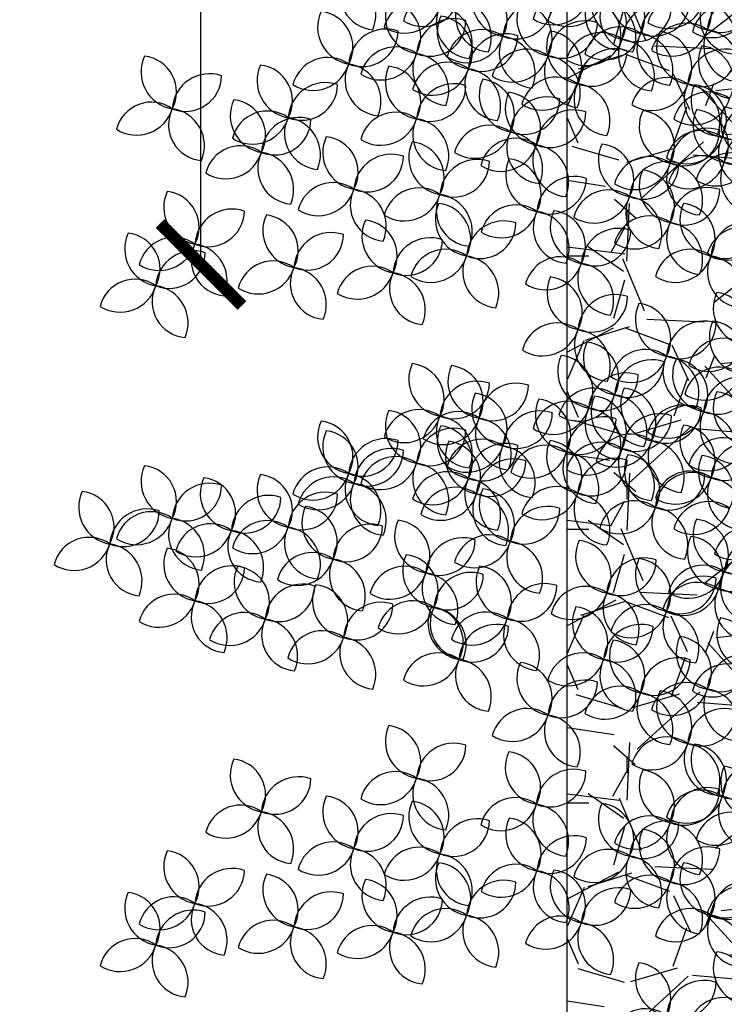
# Model space of a CAD drawing. Units: metres. Extents: x 447.9 to 478.5, y 1894.7 to 1986.3.
# Drawn here: x 450.4 to 451.7, y 1925.5 to 1927.3 of the extents above; entities that cross this region are included whole.
import ezdxf

# ---------------------------------------------------------------- set-up
doc = ezdxf.new("R2010")
doc.units = ezdxf.units.M
doc.header["$LTSCALE"] = 48
doc.header["$MEASUREMENT"] = 0
for name, color, linetype in [('ARBOL', 3, 'Continuous'), ('barda', 50, 'Continuous'), ('pisos', 1, 'Continuous')]:
    doc.layers.add(name, color=color, linetype=linetype)
doc.styles.add('cot', font='arial.ttf', dxfattribs={"height": 0.25})
doc.dimstyles.new('KGA', dxfattribs={"dimscale": 0, "dimtxt": 0.35, "dimasz": 0.15, "dimexe": 0.15, "dimexo": 0.15, "dimgap": 0.13, "dimtad": 0, "dimtih": 1, "dimtoh": 1, "dimrnd": 0.0005, "dimzin": 1, "dimdsep": 46, "dimtxsty": 'cot', "dimblk": 'ARCHTICK', "dimcen": 0.1, "dimclrd": 256, "dimclrt": 256, "dimazin": 0, "dimtfac": 1, "dimtmove": 2, "dimatfit": 3, "dimldrblk": 'ARCHTICK', "dimfxl": 1, "dimfrac": 2, "dimtolj": 1, "dimtzin": 15, "dimarcsym": 1})

# ---------------------------------------------------------------- blocks, each defined once
blk = doc.blocks.new('_ArchTick')
at = {"color": 0, "linetype": 'ByBlock', "const_width": 0.15}
blk.add_lwpolyline([(-0.5, -0.5), (0.5, 0.5)], dxfattribs=at)
blk = doc.blocks.new('*D98')
at = {"lineweight": -2, "transparency": 16777216}
for p, q in [((450.7241, 1931.0155), (450.7241, 1929.1732)), ((450.7241, 1926.8155), (450.7241, 1928.6579))]:
    blk.add_line(p, q, dxfattribs=at)
at = {"layer": 'DefPoints', "color": 0, "transparency": 16777216}
for p in [(450.7241, 1931.0155), (450.7241, 1926.8155), (450.7241, 1926.8155)]:
    blk.add_point(p, dxfattribs=at)
at = {"lineweight": -2, "transparency": 16777216, "xscale": 0.15, "yscale": 0.15, "zscale": 0.15}
for p, rotation in [((450.7241, 1931.0155), 90), ((450.7241, 1926.8155), 270)]:
    blk.add_blockref('_ArchTick', p, dxfattribs=dict(at, rotation=rotation))
at = {"transparency": 16777216, "insert": (450.7241, 1928.9155), "char_height": 0.25, "attachment_point": 5, "style": 'cot'}
blk.add_mtext('\\A1;4.20', dxfattribs=at)
blk = doc.blocks.new('52')
at = {"layer": 'ARBOL', "color": 64}
for centre, radius, start, end in [((4661.8808, 1754.2194), 0.0878, 144.6671, 255.8435), ((4661.7825, 1754.1831), 0.0911, 327.5868, 72.9238), ((4661.9505, 1754.2346), 0.0911, 161.0667, 266.4037), ((4661.8633, 1754.1764), 0.0878, 338.147, 89.3234), ((4662.035, 1754.1312), 0.0911, 66.8071, 172.1441), ((4662.1026, 1754.1384), 0.0878, 62.1384, 173.3149), ((4662.0538, 1754.2311), 0.0911, 245.0581, 350.3951), ((4662.2152, 1754.1652), 0.0878, 144.6671, 255.8435), ((4662.1169, 1754.1289), 0.0911, 327.5868, 72.9238), ((4662.916, 1754.1293), 0.0878, 62.1384, 173.3149), ((4661.9834, 1754.2225), 0.0878, 243.8874, 355.0638), ((4662.7787, 1754.2044), 0.0878, 243.8874, 355.0638), ((4662.8672, 1754.2221), 0.0911, 245.0581, 350.3951), ((4663.0286, 1754.1562), 0.0878, 144.6671, 255.8435), ((4662.9303, 1754.1199), 0.0911, 327.5868, 72.9238), ((4662.3271, 1754.1595), 0.0911, 161.0667, 266.4037), ((4661.9038, 1754.0661), 0.0878, 62.1384, 173.3149), ((4661.855, 1754.1589), 0.0911, 245.0581, 350.3951), ((4662.0164, 1754.0929), 0.0878, 144.6671, 255.8435), ((4661.918, 1754.0567), 0.0911, 327.5868, 72.9238), ((4663.5816, 1754.107), 0.0878, 144.6671, 255.8435), ((4663.4833, 1754.0707), 0.0911, 327.5868, 72.9238), ((4662.0047, 1754.1081), 0.0911, 161.0667, 266.4037), ((4661.9175, 1754.0499), 0.0878, 338.147, 89.3234), ((4662.1478, 1754.039), 0.0878, 62.1384, 173.3149), ((4662.8117, 1754.0749), 0.0878, 144.6671, 255.8435), ((4662.7134, 1754.0386), 0.0911, 327.5868, 72.9238), ((4662.9898, 1754.1081), 0.0911, 161.0667, 266.4037), ((4662.9027, 1754.0499), 0.0878, 338.147, 89.3234), ((4662.0892, 1754.0048), 0.0911, 66.8071, 172.1441), ((4662.099, 1754.1318), 0.0911, 245.0581, 350.3951), ((4662.2604, 1754.0658), 0.0878, 144.6671, 255.8435), ((4662.1621, 1754.0296), 0.0911, 327.5868, 72.9238), ((4662.749, 1754.0138), 0.0911, 66.8071, 172.1441), ((4662.6974, 1754.1051), 0.0878, 243.8874, 355.0638), ((4663.0743, 1754.0048), 0.0911, 66.8071, 172.1441), ((4663.0787, 1754.03), 0.0878, 62.1384, 173.3149), ((4663.0299, 1754.1228), 0.0911, 245.0581, 350.3951), ((4662.0376, 1754.0961), 0.0878, 243.8874, 355.0638), ((4662.2035, 1754.0449), 0.0911, 161.0667, 266.4037), ((4662.1164, 1753.9867), 0.0878, 338.147, 89.3234), ((4662.2804, 1753.9911), 0.0878, 62.1384, 173.3149), ((4663.0227, 1754.0961), 0.0878, 243.8874, 355.0638), ((4662.2316, 1754.0839), 0.0911, 245.0581, 350.3951), ((4662.288, 1753.9416), 0.0911, 66.8071, 172.1441), ((4662.2365, 1754.0328), 0.0878, 243.8874, 355.0638), ((4662.9431, 1753.9397), 0.0878, 62.1384, 173.3149), ((4661.9723, 1753.9302), 0.0911, 327.5868, 72.9238), ((4662.8943, 1754.0324), 0.0911, 245.0581, 350.3951), ((4663.0557, 1753.9665), 0.0878, 144.6671, 255.8435), ((4662.9574, 1753.9302), 0.0911, 327.5868, 72.9238), ((4662.1222, 1753.9546), 0.0911, 161.0667, 266.4037), ((4662.035, 1753.8964), 0.0878, 338.147, 89.3234), ((4662.1568, 1753.8764), 0.0878, 62.1384, 173.3149), ((4662.1081, 1753.9692), 0.0911, 245.0581, 350.3951), ((4662.2694, 1753.9033), 0.0878, 144.6671, 255.8435), ((4662.1711, 1753.867), 0.0911, 327.5868, 72.9238), ((4662.0447, 1753.859), 0.0911, 66.8071, 172.1441), ((4661.9932, 1753.9503), 0.0878, 243.8874, 355.0638), ((4662.2067, 1753.8513), 0.0911, 66.8071, 172.1441), ((4662.1551, 1753.9425), 0.0878, 243.8874, 355.0638), ((4663.1164, 1753.9185), 0.0911, 161.0667, 266.4037), ((4663.0292, 1753.8603), 0.0878, 338.147, 89.3234), ((4661.9135, 1753.7939), 0.0878, 62.1384, 173.3149), ((4662.8484, 1753.7971), 0.0911, 66.8071, 172.1441), ((4662.7968, 1753.8883), 0.0878, 243.8874, 355.0638), ((4661.8647, 1753.8866), 0.0911, 245.0581, 350.3951), ((4662.0261, 1753.8207), 0.0878, 144.6671, 255.8435), ((4661.9278, 1753.7844), 0.0911, 327.5868, 72.9238), ((4662.0755, 1753.7861), 0.0878, 62.1384, 173.3149), ((4662.0267, 1753.8789), 0.0911, 245.0581, 350.3951), ((4662.1881, 1753.813), 0.0878, 144.6671, 255.8435), ((4662.0898, 1753.7767), 0.0911, 327.5868, 72.9238), ((4662.2578, 1753.8191), 0.0911, 161.0667, 266.4037), ((4662.1706, 1753.7609), 0.0878, 338.147, 89.3234), ((4663.0696, 1753.75), 0.0878, 62.1384, 173.3149), ((4662.4752, 1753.7908), 0.0911, 161.0667, 266.4037), ((4662.6684, 1753.8247), 0.0911, 245.0581, 350.3951), ((4662.8298, 1753.7588), 0.0878, 144.6671, 255.8435), ((4662.7314, 1753.7225), 0.0911, 327.5868, 72.9238), ((4663.0209, 1753.8428), 0.0911, 245.0581, 350.3951), ((4662.3423, 1753.7158), 0.0911, 66.8071, 172.1441), ((4662.2907, 1753.807), 0.0878, 243.8874, 355.0638), ((4663.3901, 1753.7497), 0.0878, 144.6671, 255.8435), ((4663.2918, 1753.7134), 0.0911, 327.5868, 72.9238), ((4662.6703, 1753.7799), 0.0878, 243.8874, 355.0638), ((4662.0228, 1753.7198), 0.0911, 161.0667, 266.4037), ((4661.9356, 1753.6616), 0.0878, 338.147, 89.3234), ((4662.211, 1753.6506), 0.0878, 62.1384, 173.3149), ((4663.4416, 1753.7272), 0.0911, 161.0667, 266.4037), ((4663.3545, 1753.669), 0.0878, 338.147, 89.3234), ((4662.1623, 1753.7434), 0.0911, 245.0581, 350.3951), ((4662.3237, 1753.6775), 0.0878, 144.6671, 255.8435), ((4662.2253, 1753.6412), 0.0911, 327.5868, 72.9238), ((4663.5261, 1753.6239), 0.0911, 66.8071, 172.1441), ((4662.1073, 1753.6164), 0.0911, 66.8071, 172.1441), ((4662.0557, 1753.7077), 0.0878, 243.8874, 355.0638), ((4663.4745, 1753.7152), 0.0878, 243.8874, 355.0638), ((4662.7458, 1753.6204), 0.0911, 161.0667, 266.4037), ((4662.6586, 1753.5622), 0.0878, 338.147, 89.3234), ((4663.3949, 1753.5588), 0.0878, 62.1384, 173.3149), ((4661.9761, 1753.5513), 0.0878, 62.1384, 173.3149), ((4661.9273, 1753.6441), 0.0911, 245.0581, 350.3951), ((4662.0887, 1753.5781), 0.0878, 144.6671, 255.8435), ((4661.9903, 1753.5418), 0.0911, 327.5868, 72.9238), ((4662.1222, 1753.6024), 0.0911, 161.0667, 266.4037), ((4662.035, 1753.5441), 0.0878, 338.147, 89.3234), ((4663.3461, 1753.6516), 0.0911, 245.0581, 350.3951), ((4663.5075, 1753.5856), 0.0878, 144.6671, 255.8435), ((4663.4092, 1753.5493), 0.0911, 327.5868, 72.9238), ((4662.8303, 1753.5171), 0.0911, 66.8071, 172.1441), ((4662.7787, 1753.6083), 0.0878, 243.8874, 355.0638), ((4663.3724, 1753.5217), 0.0911, 66.8071, 172.1441), ((4663.3209, 1753.6129), 0.0878, 243.8874, 355.0638), ((4661.9953, 1753.5409), 0.0911, 161.0667, 266.4037), ((4661.9081, 1753.4827), 0.0878, 338.147, 89.3234), ((4662.2067, 1753.499), 0.0911, 66.8071, 172.1441), ((4662.1551, 1753.5903), 0.0878, 243.8874, 355.0638), ((4661.8239, 1753.4629), 0.0878, 338.147, 89.3234), ((4662.0755, 1753.4339), 0.0878, 62.1384, 173.3149), ((4662.0798, 1753.4376), 0.0911, 66.8071, 172.1441), ((4662.0282, 1753.5288), 0.0878, 243.8874, 355.0638), ((4662.6991, 1753.4519), 0.0878, 62.1384, 173.3149), ((4662.6503, 1753.5447), 0.0911, 245.0581, 350.3951), ((4662.8117, 1753.4788), 0.0878, 144.6671, 255.8435), ((4662.7134, 1753.4425), 0.0911, 327.5868, 72.9238), ((4661.9956, 1753.4178), 0.0911, 66.8071, 172.1441), ((4661.944, 1753.509), 0.0878, 243.8874, 355.0638), ((4662.0267, 1753.5267), 0.0911, 245.0581, 350.3951), ((4662.1881, 1753.4607), 0.0878, 144.6671, 255.8435), ((4662.0898, 1753.4244), 0.0911, 327.5868, 72.9238), ((4663.3354, 1753.3952), 0.0911, 66.8071, 172.1441), ((4663.2838, 1753.4864), 0.0878, 243.8874, 355.0638), ((4662.7868, 1753.4413), 0.0911, 161.0667, 266.4037), ((4662.6996, 1753.3831), 0.0878, 338.147, 89.3234), ((4662.8713, 1753.338), 0.0911, 66.8071, 172.1441), ((4662.3162, 1753.4228), 0.0911, 245.0581, 350.3951), ((4662.8197, 1753.4293), 0.0878, 243.8874, 355.0638), ((4662.74, 1753.2729), 0.0878, 62.1384, 173.3149), ((4662.6913, 1753.3656), 0.0911, 245.0581, 350.3951), ((4662.8527, 1753.2997), 0.0878, 144.6671, 255.8435), ((4662.7543, 1753.2634), 0.0911, 327.5868, 72.9238), ((4663.4915, 1753.0824), 0.0911, 66.8071, 172.1441), ((4663.4399, 1753.1737), 0.0878, 243.8874, 355.0638)]:
    blk.add_arc(centre, radius, start, end, dxfattribs=at)
at = {"layer": 'ARBOL', "color": 62}
for centre, radius, start, end in [((4662.4566, 1754.2436), 0.0911, 161.0667, 266.4037), ((4662.3694, 1754.1854), 0.0878, 338.147, 89.3234), ((4663.5158, 1754.2486), 0.0911, 161.0667, 266.4037), ((4663.4286, 1754.1904), 0.0878, 338.147, 89.3234), ((4662.7458, 1754.2165), 0.0911, 161.0667, 266.4037), ((4662.6586, 1754.1583), 0.0878, 338.147, 89.3234), ((4662.7575, 1754.2013), 0.0878, 144.6671, 255.8435), ((4662.6591, 1754.165), 0.0911, 327.5868, 72.9238), ((4662.1945, 1754.2075), 0.0911, 161.0667, 266.4037), ((4662.1073, 1754.1493), 0.0878, 338.147, 89.3234), ((4662.4641, 1754.1474), 0.0878, 62.1384, 173.3149), ((4662.4153, 1754.2402), 0.0911, 245.0581, 350.3951), ((4662.5411, 1754.1403), 0.0911, 66.8071, 172.1441), ((4662.4895, 1754.2315), 0.0878, 243.8874, 355.0638), ((4662.5767, 1754.1742), 0.0878, 144.6671, 255.8435), ((4662.4784, 1754.1379), 0.0911, 327.5868, 72.9238), ((4663.6003, 1754.1453), 0.0911, 66.8071, 172.1441), ((4663.5487, 1754.2366), 0.0878, 243.8874, 355.0638), ((4662.279, 1754.1042), 0.0911, 66.8071, 172.1441), ((4662.8303, 1754.1132), 0.0911, 66.8071, 172.1441), ((4662.2274, 1754.1954), 0.0878, 243.8874, 355.0638), ((4662.24, 1754.1013), 0.0878, 338.147, 89.3234), ((4663.2099, 1754.0951), 0.0911, 66.8071, 172.1441), ((4663.1583, 1754.1864), 0.0878, 243.8874, 355.0638), ((4663.3136, 1754.0932), 0.0878, 62.1384, 173.3149), ((4663.2649, 1754.186), 0.0911, 245.0581, 350.3951), ((4663.4263, 1754.12), 0.0878, 144.6671, 255.8435), ((4663.3279, 1754.0837), 0.0911, 327.5868, 72.9238), ((4663.469, 1754.0802), 0.0878, 62.1384, 173.3149), ((4662.4116, 1754.0562), 0.0911, 66.8071, 172.1441), ((4662.4099, 1754.0751), 0.0878, 62.1384, 173.3149), ((4662.3611, 1754.1679), 0.0911, 245.0581, 350.3951), ((4662.5199, 1754.1172), 0.0911, 161.0667, 266.4037), ((4662.4327, 1754.0589), 0.0878, 338.147, 89.3234), ((4662.5225, 1754.102), 0.0878, 144.6671, 255.8435), ((4662.4242, 1754.0657), 0.0911, 327.5868, 72.9238), ((4662.6645, 1754.1172), 0.0911, 161.0667, 266.4037), ((4662.5773, 1754.0589), 0.0878, 338.147, 89.3234), ((4663.4203, 1754.1729), 0.0911, 245.0581, 350.3951), ((4662.36, 1754.1475), 0.0878, 243.8874, 355.0638), ((4662.6991, 1754.048), 0.0878, 62.1384, 173.3149), ((4662.6503, 1754.1408), 0.0911, 245.0581, 350.3951), ((4662.6044, 1754.0138), 0.0911, 66.8071, 172.1441), ((4662.5528, 1754.1051), 0.0878, 243.8874, 355.0638), ((4662.393, 1754.0179), 0.0878, 144.6671, 255.8435), ((4662.2947, 1753.9816), 0.0911, 327.5868, 72.9238), ((4662.6012, 1754.0178), 0.0911, 161.0667, 266.4037), ((4662.514, 1753.9596), 0.0878, 338.147, 89.3234), ((4662.4731, 1753.9487), 0.0878, 62.1384, 173.3149), ((4662.4244, 1754.0415), 0.0911, 245.0581, 350.3951), ((4662.5857, 1753.9755), 0.0878, 144.6671, 255.8435), ((4662.4874, 1753.9392), 0.0911, 327.5868, 72.9238), ((4662.6177, 1753.9487), 0.0878, 62.1384, 173.3149), ((4662.569, 1754.0415), 0.0911, 245.0581, 350.3951), ((4662.7304, 1753.9755), 0.0878, 144.6671, 255.8435), ((4662.632, 1753.9392), 0.0911, 327.5868, 72.9238), ((4663.1286, 1753.9415), 0.0878, 338.147, 89.3234), ((4662.6857, 1753.9145), 0.0911, 66.8071, 172.1441), ((4662.6341, 1754.0057), 0.0878, 243.8874, 355.0638), ((4663.3003, 1753.8964), 0.0911, 66.8071, 172.1441), ((4663.2487, 1753.9877), 0.0878, 243.8874, 355.0638), ((4662.5545, 1753.8493), 0.0878, 62.1384, 173.3149), ((4662.7639, 1753.9004), 0.0911, 161.0667, 266.4037), ((4662.6767, 1753.8422), 0.0878, 338.147, 89.3234), ((4662.5057, 1753.9421), 0.0911, 245.0581, 350.3951), ((4662.6671, 1753.8762), 0.0878, 144.6671, 255.8435), ((4662.5688, 1753.8399), 0.0911, 327.5868, 72.9238), ((4663.2008, 1753.8151), 0.0911, 66.8071, 172.1441), ((4663.2817, 1753.8581), 0.0878, 144.6671, 255.8435), ((4663.1833, 1753.8218), 0.0911, 327.5868, 72.9238), ((4663.3242, 1753.8914), 0.0911, 161.0667, 266.4037), ((4663.2371, 1753.8332), 0.0878, 338.147, 89.3234), ((4663.1493, 1753.9064), 0.0878, 243.8874, 355.0638), ((4663.4087, 1753.788), 0.0911, 66.8071, 172.1441), ((4663.3571, 1753.8793), 0.0878, 243.8874, 355.0638), ((4662.3881, 1753.7326), 0.0878, 338.147, 89.3234), ((4662.6374, 1753.792), 0.0911, 161.0667, 266.4037), ((4662.5502, 1753.7338), 0.0878, 338.147, 89.3234), ((4662.7172, 1753.7319), 0.0878, 62.1384, 173.3149), ((4663.2775, 1753.7229), 0.0878, 62.1384, 173.3149), ((4663.2287, 1753.8157), 0.0911, 245.0581, 350.3951), ((4662.5597, 1753.6875), 0.0911, 66.8071, 172.1441), ((4662.5081, 1753.7787), 0.0878, 243.8874, 355.0638), ((4662.7218, 1753.6887), 0.0911, 66.8071, 172.1441), ((4662.5906, 1753.6236), 0.0878, 62.1384, 173.3149), ((4662.4285, 1753.6223), 0.0878, 62.1384, 173.3149), ((4663.2932, 1753.6058), 0.0911, 66.8071, 172.1441), ((4663.2416, 1753.6971), 0.0878, 243.8874, 355.0638), ((4663.2879, 1753.625), 0.0911, 161.0667, 266.4037), ((4663.2008, 1753.5668), 0.0878, 338.147, 89.3234), ((4661.8031, 1753.5413), 0.0911, 66.8071, 172.1441), ((4661.7515, 1753.6326), 0.0878, 243.8874, 355.0638), ((4663.2746, 1753.5675), 0.0878, 144.6671, 255.8435), ((4663.1762, 1753.5312), 0.0911, 327.5868, 72.9238), ((4661.6862, 1753.4667), 0.0911, 327.5868, 72.9238), ((4661.9111, 1753.5211), 0.0911, 161.0667, 266.4037), ((4663.2209, 1753.4524), 0.0911, 66.8071, 172.1441), ((4663.2412, 1753.4565), 0.0878, 62.1384, 173.3149), ((4663.1694, 1753.5436), 0.0878, 243.8874, 355.0638), ((4663.1924, 1753.5493), 0.0911, 245.0581, 350.3951), ((4663.2509, 1753.4985), 0.0911, 161.0667, 266.4037), ((4663.1637, 1753.4403), 0.0878, 338.147, 89.3234), ((4663.3538, 1753.4834), 0.0878, 144.6671, 255.8435), ((4663.2555, 1753.4471), 0.0911, 327.5868, 72.9238), ((4661.9486, 1753.3724), 0.0878, 62.1384, 173.3149), ((4661.8998, 1753.4652), 0.0911, 245.0581, 350.3951), ((4662.0612, 1753.3992), 0.0878, 144.6671, 255.8435), ((4661.9628, 1753.363), 0.0911, 327.5868, 72.9238), ((4662.6619, 1753.4141), 0.0878, 144.6671, 255.8435), ((4662.5636, 1753.3778), 0.0911, 327.5868, 72.9238), ((4661.8644, 1753.3526), 0.0878, 62.1384, 173.3149), ((4661.8156, 1753.4454), 0.0911, 245.0581, 350.3951), ((4661.977, 1753.3794), 0.0878, 144.6671, 255.8435), ((4661.8787, 1753.3432), 0.0911, 327.5868, 72.9238), ((4663.2042, 1753.33), 0.0878, 62.1384, 173.3149), ((4663.1554, 1753.4228), 0.0911, 245.0581, 350.3951), ((4663.3168, 1753.3569), 0.0878, 144.6671, 255.8435), ((4663.2184, 1753.3206), 0.0911, 327.5868, 72.9238), ((4663.1892, 1753.2751), 0.0878, 338.147, 89.3234), ((4661.7777, 1753.2427), 0.0911, 66.8071, 172.1441), ((4662.0683, 1753.3206), 0.0911, 161.0667, 266.4037), ((4661.9812, 1753.2624), 0.0878, 338.147, 89.3234), ((4662.6678, 1753.2427), 0.0911, 66.8071, 172.1441), ((4661.7261, 1753.334), 0.0878, 243.8874, 355.0638), ((4661.8776, 1753.2952), 0.0911, 161.0667, 266.4037), ((4661.7904, 1753.237), 0.0878, 338.147, 89.3234), ((4662.1528, 1753.2173), 0.0911, 66.8071, 172.1441), ((4662.6162, 1753.334), 0.0878, 243.8874, 355.0638), ((4663.3608, 1753.23), 0.0911, 66.8071, 172.1441), ((4661.9621, 1753.1919), 0.0911, 66.8071, 172.1441), ((4662.1012, 1753.3085), 0.0878, 243.8874, 355.0638), ((4661.9105, 1753.2831), 0.0878, 243.8874, 355.0638), ((4662.0216, 1753.1521), 0.0878, 62.1384, 173.3149), ((4662.5509, 1753.1681), 0.0911, 327.5868, 72.9238), ((4661.8309, 1753.1267), 0.0878, 62.1384, 173.3149), ((4661.9728, 1753.2449), 0.0911, 245.0581, 350.3951), ((4662.1342, 1753.179), 0.0878, 144.6671, 255.8435), ((4662.0359, 1753.1427), 0.0911, 327.5868, 72.9238), ((4662.7741, 1753.1999), 0.0911, 161.0667, 266.4037), ((4662.6869, 1753.1417), 0.0878, 338.147, 89.3234), ((4661.7821, 1753.2195), 0.0911, 245.0581, 350.3951), ((4661.9435, 1753.1536), 0.0878, 144.6671, 255.8435), ((4661.8451, 1753.1173), 0.0911, 327.5868, 72.9238), ((4662.8585, 1753.0966), 0.0911, 66.8071, 172.1441), ((4662.0238, 1753.13), 0.0911, 161.0667, 266.4037), ((4661.9366, 1753.0718), 0.0878, 338.147, 89.3234), ((4662.807, 1753.1878), 0.0878, 243.8874, 355.0638), ((4662.1083, 1753.0267), 0.0911, 66.8071, 172.1441), ((4662.7273, 1753.0314), 0.0878, 62.1384, 173.3149), ((4662.0567, 1753.1179), 0.0878, 243.8874, 355.0638), ((4662.6786, 1753.1242), 0.0911, 245.0581, 350.3951), ((4662.8399, 1753.0583), 0.0878, 144.6671, 255.8435), ((4662.7416, 1753.022), 0.0911, 327.5868, 72.9238), ((4661.9771, 1752.9615), 0.0878, 62.1384, 173.3149), ((4661.8921, 1752.9441), 0.0911, 66.8071, 172.1441), ((4661.8406, 1753.0353), 0.0878, 243.8874, 355.0638), ((4661.9283, 1753.0543), 0.0911, 245.0581, 350.3951), ((4662.0897, 1752.9884), 0.0878, 144.6671, 255.8435), ((4661.9914, 1752.9521), 0.0911, 327.5868, 72.9238), ((4661.9793, 1752.9584), 0.0911, 161.0667, 266.4037), ((4661.8921, 1752.9002), 0.0878, 338.147, 89.3234), ((4661.8735, 1752.9058), 0.0878, 144.6671, 255.8435), ((4661.7752, 1752.8695), 0.0911, 327.5868, 72.9238), ((4662.0638, 1752.8551), 0.0911, 66.8071, 172.1441), ((4662.0122, 1752.9464), 0.0878, 243.8874, 355.0638), ((4661.9326, 1752.79), 0.0878, 62.1384, 173.3149), ((4661.8838, 1752.8828), 0.0911, 245.0581, 350.3951), ((4662.0452, 1752.8168), 0.0878, 144.6671, 255.8435), ((4661.9469, 1752.7805), 0.0911, 327.5868, 72.9238), ((4661.9253, 1752.6476), 0.0911, 66.8071, 172.1441)]:
    blk.add_arc(centre, radius, start, end, dxfattribs=at)
at = {"layer": 'ARBOL', "color": 60}
for centre, radius, start, end in [((4661.6794, 1754.2165), 0.0911, 161.0667, 266.4037), ((4661.5922, 1754.1583), 0.0878, 338.147, 89.3234), ((4661.5513, 1754.1293), 0.0878, 62.1384, 173.3149), ((4663.1254, 1754.1984), 0.0911, 161.0667, 266.4037), ((4663.0382, 1754.1402), 0.0878, 338.147, 89.3234), ((4661.379, 1754.1198), 0.0878, 62.1384, 173.3149), ((4661.3302, 1754.2125), 0.0911, 245.0581, 350.3951), ((4661.4916, 1754.1466), 0.0878, 144.6671, 255.8435), ((4661.3933, 1754.1103), 0.0911, 327.5868, 72.9238), ((4661.5025, 1754.2221), 0.0911, 245.0581, 350.3951), ((4661.6639, 1754.1562), 0.0878, 144.6671, 255.8435), ((4661.5656, 1754.1199), 0.0911, 327.5868, 72.9238), ((4661.7638, 1754.1132), 0.0911, 66.8071, 172.1441), ((4661.7123, 1754.2044), 0.0878, 243.8874, 355.0638), ((4661.6326, 1754.048), 0.0878, 62.1384, 173.3149), ((4661.5839, 1754.1408), 0.0911, 245.0581, 350.3951), ((4661.7452, 1754.0749), 0.0878, 144.6671, 255.8435), ((4661.6469, 1754.0386), 0.0911, 327.5868, 72.9238), ((4661.589, 1754.072), 0.0911, 161.0667, 266.4037), ((4661.5018, 1754.0138), 0.0878, 338.147, 89.3234), ((4661.7517, 1754.081), 0.0911, 161.0667, 266.4037), ((4661.6645, 1754.0228), 0.0878, 338.147, 89.3234), ((4663.1913, 1754.0568), 0.0878, 144.6671, 255.8435), ((4663.0929, 1754.0205), 0.0911, 327.5868, 72.9238), ((4661.6735, 1753.9687), 0.0911, 66.8071, 172.1441), ((4661.6219, 1754.0599), 0.0878, 243.8874, 355.0638), ((4661.8361, 1753.9777), 0.0911, 66.8071, 172.1441), ((4661.7846, 1754.069), 0.0878, 243.8874, 355.0638), ((4661.958, 1753.9397), 0.0878, 62.1384, 173.3149), ((4663.2158, 1753.9997), 0.0911, 161.0667, 266.4037), ((4661.477, 1753.9814), 0.0911, 161.0667, 266.4037), ((4661.3899, 1753.9232), 0.0878, 338.147, 89.3234), ((4661.7049, 1753.9126), 0.0878, 62.1384, 173.3149), ((4661.9092, 1754.0324), 0.0911, 245.0581, 350.3951), ((4662.0706, 1753.9665), 0.0878, 144.6671, 255.8435), ((4661.5423, 1753.9035), 0.0878, 62.1384, 173.3149), ((4661.4935, 1753.9963), 0.0911, 245.0581, 350.3951), ((4661.6549, 1753.9304), 0.0878, 144.6671, 255.8435), ((4661.5565, 1753.8941), 0.0911, 327.5868, 72.9238), ((4661.6562, 1754.0053), 0.0911, 245.0581, 350.3951), ((4661.8175, 1753.9394), 0.0878, 144.6671, 255.8435), ((4661.7192, 1753.9031), 0.0911, 327.5868, 72.9238), ((4661.9602, 1753.9623), 0.0911, 161.0667, 266.4037), ((4661.8731, 1753.9041), 0.0878, 338.147, 89.3234), ((4661.5615, 1753.8781), 0.0911, 66.8071, 172.1441), ((4661.5099, 1753.9693), 0.0878, 243.8874, 355.0638), ((4661.3181, 1753.8924), 0.0911, 161.0667, 266.4037), ((4661.2309, 1753.8342), 0.0878, 338.147, 89.3234), ((4663.169, 1753.8313), 0.0878, 62.1384, 173.3149), ((4663.1203, 1753.9241), 0.0911, 245.0581, 350.3951), ((4661.4026, 1753.7891), 0.0911, 66.8071, 172.1441), ((4661.4303, 1753.8129), 0.0878, 62.1384, 173.3149), ((4661.3815, 1753.9057), 0.0911, 245.0581, 350.3951), ((4661.5429, 1753.8398), 0.0878, 144.6671, 255.8435), ((4661.4446, 1753.8035), 0.0911, 327.5868, 72.9238), ((4661.6161, 1753.8643), 0.0911, 161.0667, 266.4037), ((4661.5289, 1753.8061), 0.0878, 338.147, 89.3234), ((4661.351, 1753.8804), 0.0878, 243.8874, 355.0638), ((4661.7006, 1753.7609), 0.0911, 66.8071, 172.1441), ((4661.649, 1753.8522), 0.0878, 243.8874, 355.0638), ((4661.2714, 1753.724), 0.0878, 62.1384, 173.3149), ((4663.1822, 1753.7768), 0.0878, 144.6671, 255.8435), ((4663.0839, 1753.7405), 0.0911, 327.5868, 72.9238), ((4661.2226, 1753.8168), 0.0911, 245.0581, 350.3951), ((4661.384, 1753.7508), 0.0878, 144.6671, 255.8435), ((4661.2856, 1753.7145), 0.0911, 327.5868, 72.9238), ((4661.5694, 1753.6958), 0.0878, 62.1384, 173.3149), ((4661.5206, 1753.7886), 0.0911, 245.0581, 350.3951), ((4661.682, 1753.7226), 0.0878, 144.6671, 255.8435), ((4661.5836, 1753.6864), 0.0911, 327.5868, 72.9238), ((4663.2087, 1753.7092), 0.0911, 161.0667, 266.4037), ((4663.1215, 1753.6509), 0.0878, 338.147, 89.3234), ((4662.3797, 1753.7151), 0.0911, 245.0581, 350.3951), ((4662.5411, 1753.6492), 0.0878, 144.6671, 255.8435), ((4662.4428, 1753.6129), 0.0911, 327.5868, 72.9238), ((4662.5419, 1753.7163), 0.0911, 245.0581, 350.3951), ((4662.7032, 1753.6504), 0.0878, 144.6671, 255.8435), ((4662.6049, 1753.6141), 0.0911, 327.5868, 72.9238), ((4661.5343, 1753.651), 0.0911, 161.0667, 266.4037), ((4661.4471, 1753.5928), 0.0878, 338.147, 89.3234), ((4661.7186, 1753.6446), 0.0911, 161.0667, 266.4037), ((4661.6315, 1753.5864), 0.0878, 338.147, 89.3234), ((4661.6187, 1753.5477), 0.0911, 66.8071, 172.1441), ((4661.5672, 1753.6389), 0.0878, 243.8874, 355.0638), ((4663.162, 1753.5407), 0.0878, 62.1384, 173.3149), ((4663.1132, 1753.6335), 0.0911, 245.0581, 350.3951), ((4661.4875, 1753.4825), 0.0878, 62.1384, 173.3149), ((4662.596, 1753.5557), 0.0911, 161.0667, 266.4037), ((4662.5089, 1753.4975), 0.0878, 338.147, 89.3234), ((4663.1365, 1753.5557), 0.0911, 161.0667, 266.4037), ((4663.0493, 1753.4975), 0.0878, 338.147, 89.3234), ((4661.4388, 1753.5753), 0.0911, 245.0581, 350.3951), ((4661.6001, 1753.5094), 0.0878, 144.6671, 255.8435), ((4661.5018, 1753.4731), 0.0911, 327.5868, 72.9238), ((4661.6719, 1753.4762), 0.0878, 62.1384, 173.3149), ((4661.6231, 1753.569), 0.0911, 245.0581, 350.3951), ((4661.7845, 1753.503), 0.0878, 144.6671, 255.8435), ((4662.6805, 1753.4524), 0.0911, 66.8071, 172.1441), ((4662.4116, 1753.4985), 0.0911, 161.0667, 266.4037), ((4662.3245, 1753.4403), 0.0878, 338.147, 89.3234), ((4662.6289, 1753.5436), 0.0878, 243.8874, 355.0638), ((4662.4961, 1753.3952), 0.0911, 66.8071, 172.1441), ((4662.4446, 1753.4864), 0.0878, 243.8874, 355.0638), ((4662.5493, 1753.3872), 0.0878, 62.1384, 173.3149), ((4663.0897, 1753.3872), 0.0878, 62.1384, 173.3149), ((4662.5005, 1753.48), 0.0911, 245.0581, 350.3951), ((4663.041, 1753.48), 0.0911, 245.0581, 350.3951), ((4663.2023, 1753.4141), 0.0878, 144.6671, 255.8435), ((4663.104, 1753.3778), 0.0911, 327.5868, 72.9238), ((4662.3649, 1753.33), 0.0878, 62.1384, 173.3149), ((4662.4775, 1753.3569), 0.0878, 144.6671, 255.8435), ((4662.3792, 1753.3206), 0.0911, 327.5868, 72.9238), ((4661.6932, 1753.346), 0.0911, 161.0667, 266.4037), ((4661.606, 1753.2878), 0.0878, 338.147, 89.3234), ((4662.5833, 1753.346), 0.0911, 161.0667, 266.4037), ((4662.4961, 1753.2878), 0.0878, 338.147, 89.3234), ((4663.2763, 1753.3333), 0.0911, 161.0667, 266.4037), ((4663.3092, 1753.3212), 0.0878, 243.8874, 355.0638), ((4661.6465, 1753.1776), 0.0878, 62.1384, 173.3149), ((4662.5366, 1753.1776), 0.0878, 62.1384, 173.3149), ((4661.5977, 1753.2703), 0.0911, 245.0581, 350.3951), ((4661.7591, 1753.2044), 0.0878, 144.6671, 255.8435), ((4661.6608, 1753.1681), 0.0911, 327.5868, 72.9238), ((4662.4878, 1753.2703), 0.0911, 245.0581, 350.3951), ((4662.6492, 1753.2044), 0.0878, 144.6671, 255.8435), ((4663.2296, 1753.1649), 0.0878, 62.1384, 173.3149), ((4663.1808, 1753.2576), 0.0911, 245.0581, 350.3951), ((4663.3422, 1753.1917), 0.0878, 144.6671, 255.8435), ((4663.2439, 1753.1554), 0.0911, 327.5868, 72.9238), ((4663.407, 1753.1857), 0.0911, 161.0667, 266.4037), ((4663.3199, 1753.1275), 0.0878, 338.147, 89.3234), ((4662.4934, 1753.1205), 0.0911, 161.0667, 266.4037), ((4662.4062, 1753.0623), 0.0878, 338.147, 89.3234), ((4662.5779, 1753.0172), 0.0911, 66.8071, 172.1441), ((4662.5263, 1753.1084), 0.0878, 243.8874, 355.0638), ((4663.3603, 1753.0173), 0.0878, 62.1384, 173.3149), ((4663.3115, 1753.1101), 0.0911, 245.0581, 350.3951), ((4663.4729, 1753.0441), 0.0878, 144.6671, 255.8435), ((4663.3746, 1753.0078), 0.0911, 327.5868, 72.9238), ((4661.8076, 1753.0474), 0.0911, 161.0667, 266.4037), ((4661.7205, 1752.9892), 0.0878, 338.147, 89.3234), ((4662.4467, 1752.9521), 0.0878, 62.1384, 173.3149), ((4662.3979, 1753.0448), 0.0911, 245.0581, 350.3951), ((4662.5593, 1752.9789), 0.0878, 144.6671, 255.8435), ((4662.4609, 1752.9426), 0.0911, 327.5868, 72.9238), ((4662.7168, 1752.9584), 0.0911, 161.0667, 266.4037), ((4662.6297, 1752.9002), 0.0878, 338.147, 89.3234), ((4661.7609, 1752.8789), 0.0878, 62.1384, 173.3149), ((4661.7122, 1752.9717), 0.0911, 245.0581, 350.3951), ((4662.8013, 1752.8551), 0.0911, 66.8071, 172.1441), ((4662.7497, 1752.9464), 0.0878, 243.8874, 355.0638), ((4663.3853, 1752.9031), 0.0911, 161.0667, 266.4037), ((4663.2981, 1752.8449), 0.0878, 338.147, 89.3234), ((4662.6701, 1752.79), 0.0878, 62.1384, 173.3149), ((4662.8186, 1752.8631), 0.0911, 161.0667, 266.4037), ((4662.7314, 1752.8049), 0.0878, 338.147, 89.3234), ((4663.4698, 1752.7998), 0.0911, 66.8071, 172.1441), ((4663.4182, 1752.8911), 0.0878, 243.8874, 355.0638), ((4662.6213, 1752.8828), 0.0911, 245.0581, 350.3951), ((4662.7827, 1752.8168), 0.0878, 144.6671, 255.8435), ((4662.6844, 1752.7805), 0.0911, 327.5868, 72.9238), ((4662.903, 1752.7598), 0.0911, 66.8071, 172.1441), ((4662.8515, 1752.8511), 0.0878, 243.8874, 355.0638), ((4663.3386, 1752.7347), 0.0878, 62.1384, 173.3149), ((4663.2898, 1752.8274), 0.0911, 245.0581, 350.3951), ((4663.4512, 1752.7615), 0.0878, 144.6671, 255.8435), ((4663.3528, 1752.7252), 0.0911, 327.5868, 72.9238), ((4661.8408, 1752.751), 0.0911, 161.0667, 266.4037), ((4661.7536, 1752.6927), 0.0878, 338.147, 89.3234), ((4662.7718, 1752.6947), 0.0878, 62.1384, 173.3149), ((4662.7231, 1752.7875), 0.0911, 245.0581, 350.3951), ((4662.8844, 1752.7215), 0.0878, 144.6671, 255.8435), ((4662.7861, 1752.6852), 0.0911, 327.5868, 72.9238), ((4661.8737, 1752.7389), 0.0878, 243.8874, 355.0638), ((4661.794, 1752.5825), 0.0878, 62.1384, 173.3149), ((4661.7453, 1752.6753), 0.0911, 245.0581, 350.3951), ((4661.9067, 1752.6093), 0.0878, 144.6671, 255.8435), ((4661.8083, 1752.573), 0.0911, 327.5868, 72.9238)]:
    blk.add_arc(centre, radius, start, end, dxfattribs=at)

msp = doc.modelspace()

# ---------------------------------------------------------------- hatches: boundary and pattern name
at = {"layer": 'barda'}
h = msp.add_hatch(dxfattribs=at)
h.set_pattern_fill('GRAVEL', color=27, scale=0.5, style=0)
h.set_pattern_definition([(228.0128, (0.36, 71.603036), (-3.9999991161, -4.5000006708), [0.067268, -6.659544]), (184.9697, (0.315, 71.553036), (6.00000052576, 0.4999956535), [0.115434, -11.4279625]), (132.5104, (0.2, 71.543036), (4.99999535917, -5.50000433694), [0.081394, -8.058016]), (267.2737, (0.005, 71.418036), (0.49999800886, 10.0000001475), [0.105119, -10.406779]), (292.8337, (0, 71.313036), (-2.50000495272, 5.9999982059), [0.1030775, -10.2046865]), (357.2737, (0.04, 71.218036), (-10.0000001475, 0.49999800886), [0.105119, -10.406779]), (37.6942, (0.145, 71.213036), (-6.50000367281, -4.99999520258), [0.1390145, -13.7624245]), (72.2553, (0.255, 71.298036), (3.50000538135, 10.99999811562), [0.131244, -12.9931605]), (121.4296, (0.295, 71.423036), (-4.0000041171, 6.49999751825), [0.105475, -10.4420365]), (175.2364, (0.24, 71.513036), (5.5000004732, -0.4999957663), [0.120416, -5.9003815]), (222.3974, (0.12, 71.523036), (-6.00000367554, -5.49999604101), [0.155724, -15.4166875]), (138.8141, (0.5, 71.413036), (-3.5000014734, 2.9999986567), [0.0531505, -5.261922]), (171.4692, (0.46, 71.448036), (6.4999991424, -1.00000395502), [0.1011185, -10.0107555]), (225, (0.36, 71.46304), (-6e-17, -0.500000155), [0.0707105, -0.636396]), (203.1986, (0.325, 71.523036), (2.4999998653, 1.0000006626), [0.038079, -3.7698075]), (291.8014, (0.29, 71.50804), (-0.4999999553, 1.5000001365), [0.0538515, -2.638731]), (30.9638, (0.31, 71.45804), (1.499999011, 1.0000012418), [0.0874645, -2.8280115]), (161.5651, (0.385, 71.50304), (1.000000217, -0.499999202), [0.0632455, -1.5178935]), (16.3895, (0, 71.508036), (5.0000010992, 1.4999963549), [0.0886, -8.7714225]), (70.3462, (0.085, 71.533036), (-1.9999976237, -5.5000010678), [0.0743305, -7.358704]), (293.1986, (0.385, 71.603036), (-1.0000006626, 2.4999998653), [0.0761575, -3.731729]), (343.6105, (0.415, 71.533036), (-5.0000010992, 1.4999963549), [0.0886, -8.7714225]), (339.444, (0, 71.198036), (-2.5000009223, 0.9999979982), [0.08544, -4.186562]), (294.7751, (0.08, 71.168036), (-2.4999960946, 5.5000017109), [0.071589, -7.0873215]), (66.8014, (0.39, 71.103036), (1.0000006626, 2.4999998653), [0.0761575, -3.731729]), (17.354, (0.42, 71.173036), (-6.50000100955, -1.99999725113), [0.0838155, -8.297712]), (69.444, (0.145, 71.103036), (-0.9999979982, -2.5000009223), [0.04272, -4.229282]), (101.3099, (0.36, 71.10304), (-0.499998816, 2.000000376), [0.025495, -2.5240145]), (165.9638, (0.355, 71.12804), (1.500000273, -0.499999029), [0.1030775, -1.958475]), (186.009, (0.255, 71.153036), (4.99999987545, 0.49999965874), [0.095525, -9.4569615]), (303.6901, (0.31, 71.41304), (-0.500000667, 0.999999779), [0.072111, -1.7306645]), (353.1572, (0.35, 71.353036), (8.49999968274, -1.00000399896), [0.125897, -12.4637815]), (60.9454, (0.475, 71.338036), (-2.0000000136, -3.5000001923), [0.051478, -5.096337]), (90, (0.5, 71.38304), (-0.5, 0.5), [0.03, -0.47]), (120.2564, (0.245, 71.168036), (1.9999974434, -3.5000012279), [0.069462, -6.87676]), (48.0128, (0.21, 71.228036), (3.9999991161, 4.5000006708), [0.134536, -6.592276]), (0, (0.3, 71.32804), (0.5, 0.5), [0.13, -0.37]), (325.3048, (0.43, 71.328036), (-4.9999971295, 3.5000043048), [0.079057, -7.826637]), (254.0546, (0.495, 71.283036), (-0.4999999446, -2.0000000633), [0.072801, -3.567254]), (207.646, (0.475, 71.213036), (-9.4999979036, -5.00000385658), [0.1185325, -11.734737]), (175.4261, (0.37, 71.158036), (-6.50000027916, 0.49999740058), [0.1253995, -12.414537])])
h.paths.add_polyline_path([(451.7937, 1928.4155), (451.3937, 1928.4155), (451.3937, 1925.3655), (451.7937, 1925.3655)])

# ---------------------------------------------------------------- linework, layer by layer
at = {"layer": 'barda', "color": 27}
msp.add_line((451.3937, 1925.3655), (451.3937, 1928.4155), dxfattribs=at)

# ---------------------------------------------------------------- block references
at = {"layer": 'pisos', "color": 60, "xscale": 0.75, "yscale": 0.75, "zscale": 0.75, "rotation": 270}
for p in [(-863.9376, 5424.6348), (-863.9376, 5423.8861), (-863.9376, 5422.6808)]:
    msp.add_blockref('52', p, dxfattribs=at)

# ---------------------------------------------------------------- dimensions: what is measured, and where the dimension line sits
at = {"color": 5}
dim = msp.add_linear_dim(base=(450.7241, 1926.8155), p1=(450.7241, 1931.0155), p2=(450.7241, 1926.8155), angle=90, dimstyle='KGA', override={"dimscale": 1}, dxfattribs=at)
dim.commit()
dim.dimension.update_dxf_attribs({"geometry": '*D98', "text_midpoint": (450.7241, 1928.9155)})

doc.saveas('drawing.dxf')
